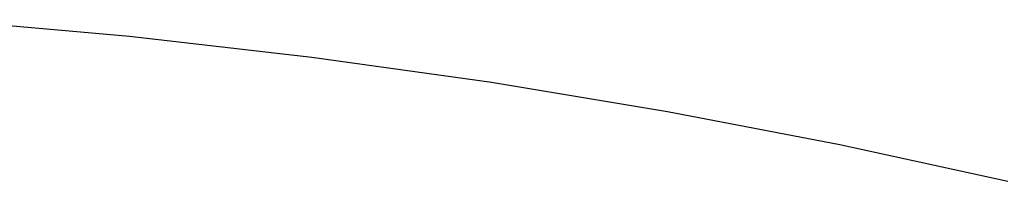
# Model space of a CAD drawing. Units: millimetres. Extents: x -270 to 270, y -183 to 183.
# Drawn here: x -132 to -103, y 30 to 35 of the extents above; entities that cross this region are included whole.
import ezdxf

# ---------------------------------------------------------------- set-up
doc = ezdxf.new("R2010")
doc.units = ezdxf.units.MM
doc.layers.add('Default', color=7, linetype='Continuous', true_color=0xffffff)

msp = doc.modelspace()

# ---------------------------------------------------------------- linework, layer by layer
at = {"layer": 'Default'}
for p, q in [((-134.263, 34.702), (-128.809, 34.214)), ((-134.263, 34.702), (-128.809, 34.214)), ((-128.809, 34.214), (-123.422, 33.597)), ((-128.809, 34.214), (-123.422, 33.597)), ((-123.422, 33.597), (-118.119, 32.855)), ((-123.422, 33.597), (-118.119, 32.855)), ((-118.119, 32.855), (-112.916, 31.992)), ((-118.119, 32.855), (-112.916, 31.992)), ((-112.916, 31.992), (-107.828, 31.014)), ((-112.916, 31.992), (-107.828, 31.014)), ((-107.828, 31.014), (-102.87, 29.925)), ((-107.828, 31.014), (-102.87, 29.925))]:
    msp.add_line(p, q, dxfattribs=at)

doc.saveas('drawing.dxf')
